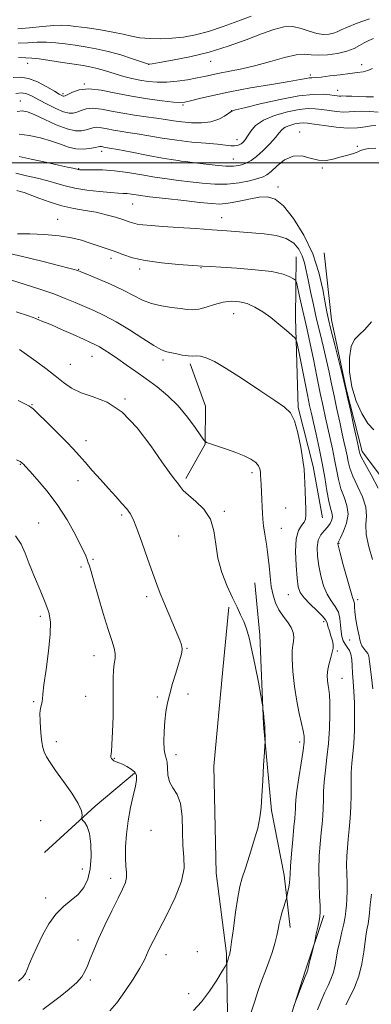
# Model space of a CAD drawing. Extents: x 2104800 to 2107700, y 302300 to 305200.
# Drawn here: x 2107195 to 2107334, y 303165 to 303557 of the extents above; entities that cross this region are included whole.
import ezdxf

# ---------------------------------------------------------------- set-up
doc = ezdxf.new("R2010")
doc.units = 0
doc.header["$MEASUREMENT"] = 0
for name, color, linetype, lineweight in [('BREAKLINE DTM HARD', 7, 'Continuous', 0), ('CONTOUR INDEX', 41, 'Continuous', 13), ('CONTOUR INTERMEDIATE', 44, 'Continuous', 0), ('GRID LINE', 7, 'Continuous', 0), ('SPOT ELEVATION DTM', 2, 'Continuous', 13)]:
    doc.layers.add(name, color=color, linetype=linetype, lineweight=lineweight)

msp = doc.modelspace()

# ---------------------------------------------------------------- linework, layer by layer
at = {"layer": 'BREAKLINE DTM HARD', "extrusion": (0.243283379560596, -0.1892240025514882, 0.9513188078073351), "elevation": 456321.5038563816, "flags": 128}
msp.add_lwpolyline([(1533063.955468214, -1404899.74540878), (1533090.830322401, -1404904.579797305), (1533110.788694205, -1404909.089730225)], dxfattribs=at)
at = {"layer": 'BREAKLINE DTM HARD'}
for points in [[(2107315.53, 303464.25, 1084.97), (2107318.35, 303437.64, 1085.5), (2107324.25, 303410.12, 1085.93), (2107330.63, 303385.24, 1085.55), (2107346.79, 303363.81, 1084.54), (2107369.27, 303352.93, 1082.23), (2107379.86, 303349.72, 1080.99)], [(2107304.44, 303462.6, 1089.1), (2107304.18, 303438.24, 1091.45), (2107305.13, 303402.79, 1093.8), (2107311.08, 303379.25, 1093.61), (2107314.84, 303358.83, 1093.27)], [(2107260.53, 303374.48, 1097.69), (2107268.2, 303388.13, 1096.05), (2107268.37, 303403.19, 1095.09), (2107262.35, 303420.08, 1094.28)], [(2107287.99, 303332.99, 1096.97), (2107289.98, 303312.15, 1097.73), (2107291.37, 303276.69, 1098.07), (2107294.55, 303242.55, 1097.73), (2107299.59, 303216.81, 1096.39), (2107302.02, 303195.96, 1095.48)], [(2107277.7, 303323.35, 1098.26), (2107275.22, 303298.57, 1098.89), (2107271.7, 303260.07, 1099.27), (2107272.58, 303217.54, 1099.08), (2107276.66, 303185.6, 1098.17), (2107277.21, 303154.14, 1096.92), (2107276.07, 303130.68, 1094.18), (2107275.68, 303093.92, 1090.44), (2107275.82, 303065.57, 1086.55), (2107275.44, 303030.58, 1081.76), (2107280.08, 303008.82, 1077.68), (2107281.58, 302983.11, 1073.5), (2107283.46, 302952.08, 1067.12), (2107282.18, 302914.89, 1059.54)], [(2107315.36, 303200.69, 1093.8), (2107308.04, 303179.06, 1094.18), (2107301.62, 303158.76, 1093.9), (2107298.73, 303137.08, 1092.74), (2107294.03, 303111, 1090.68), (2107294.24, 303090.17, 1087.27), (2107295.73, 303063.14, 1083.58), (2107298.13, 303039.63, 1080.75), (2107300.08, 303014.81, 1076.19), (2107303.64, 302974.46, 1070.67), (2107304.26, 302950.09, 1064.62), (2107302.27, 302930.18, 1060.98), (2107299.39, 302909.39, 1055.75), (2107293.39, 302886.42, 1051.81)]]:
    msp.add_polyline3d(points, dxfattribs=at)
at = {"layer": 'CONTOUR INDEX', "flags": 128}
for points, elevation in [([(2107286.473, 303558.26), (2107281.161, 303556.292), (2107275.346, 303554.172), (2107269.617, 303552.277), (2107264.422, 303550.905), (2107259.661, 303550.025), (2107255.095, 303549.528), (2107250.567, 303549.321), (2107246.235, 303549.39), (2107242.338, 303549.735), (2107238.967, 303550.342), (2107235.62, 303551.128), (2107231.643, 303551.996), (2107226.663, 303552.852), (2107221.417, 303553.622), (2107216.917, 303554.24), (2107213.814, 303554.644), (2107211.298, 303554.796), (2107208.197, 303554.662), (2107203.715, 303554.25), (2107198.554, 303553.724), (2107193.795, 303553.289)], 1070), ([(2107336.995, 303520.178), (2107333.571, 303520.456), (2107330.29, 303520.538), (2107327.679, 303520.417), (2107325.463, 303520.24), (2107323.168, 303520.192), (2107320.449, 303520.404), (2107317.491, 303520.792), (2107314.612, 303521.216), (2107311.979, 303521.535), (2107309.156, 303521.59), (2107305.562, 303521.219), (2107300.874, 303520.3), (2107295.817, 303518.868), (2107291.376, 303516.994), (2107288.296, 303514.795), (2107286.357, 303512.556), (2107285.097, 303510.601), (2107284.119, 303509.179), (2107283.288, 303508.219), (2107282.537, 303507.572), (2107281.789, 303507.115), (2107280.945, 303506.83), (2107279.9, 303506.726), (2107278.496, 303506.804), (2107276.372, 303507.029), (2107273.114, 303507.358), (2107268.477, 303507.763), (2107262.89, 303508.278), (2107256.945, 303508.952), (2107251.177, 303509.8), (2107245.879, 303510.701), (2107241.282, 303511.5), (2107237.537, 303512.088), (2107234.459, 303512.542), (2107231.786, 303512.982), (2107229.313, 303513.48), (2107227.083, 303513.916), (2107225.199, 303514.119), (2107223.701, 303513.974), (2107222.375, 303513.582), (2107220.946, 303513.098), (2107219.141, 303512.709), (2107216.705, 303512.721), (2107213.389, 303513.472), (2107209.123, 303515.137), (2107204.563, 303517.239), (2107200.545, 303519.137), (2107197.665, 303520.313), (2107195.559, 303520.731), (2107193.62, 303520.475)], 1080), ([(2107334.81, 303290.826), (2107333.964, 303297.64), (2107333.485, 303301.799), (2107333.184, 303303.87), (2107332.774, 303304.94), (2107332.058, 303305.907), (2107331.2, 303306.925), (2107330.452, 303307.964), (2107329.992, 303309.032), (2107329.7, 303310.306), (2107329.38, 303312.004), (2107328.895, 303314.254), (2107328.347, 303316.815), (2107327.901, 303319.359), (2107327.669, 303321.597), (2107327.571, 303323.424), (2107327.476, 303324.775), (2107327.255, 303325.759), (2107326.772, 303327.163), (2107325.893, 303329.948), (2107324.569, 303334.65), (2107323.102, 303340.12), (2107321.882, 303344.785), (2107321.2, 303347.466), (2107320.953, 303348.55), (2107320.939, 303348.817), (2107321.021, 303348.989), (2107321.325, 303349.56), (2107322.042, 303350.967), (2107323.228, 303353.489), (2107324.41, 303356.773), (2107324.983, 303360.309), (2107324.529, 303363.704), (2107323.398, 303367.023), (2107322.126, 303370.449), (2107321.134, 303374.122), (2107320.36, 303378.019), (2107319.625, 303382.076), (2107318.789, 303386.226), (2107317.877, 303390.397), (2107316.95, 303394.515), (2107316.045, 303398.603), (2107315.084, 303403.085), (2107313.963, 303408.479), (2107312.626, 303415.034), (2107311.227, 303421.905), (2107309.967, 303427.973), (2107308.989, 303432.462), (2107308.186, 303435.966), (2107307.388, 303439.417), (2107306.483, 303443.451), (2107305.592, 303447.511), (2107304.889, 303450.741), (2107304.466, 303452.545), (2107304.066, 303453.367), (2107303.347, 303453.911), (2107301.924, 303454.727), (2107299.243, 303455.744), (2107294.711, 303456.736), (2107288.118, 303457.52), (2107280.802, 303458.089), (2107274.484, 303458.477), (2107270.316, 303458.732), (2107267.167, 303458.944), (2107263.333, 303459.214), (2107257.621, 303459.635), (2107250.877, 303460.26), (2107244.458, 303461.135), (2107239.402, 303462.271), (2107235.485, 303463.55), (2107232.167, 303464.821), (2107228.985, 303465.97), (2107225.796, 303467.039), (2107222.534, 303468.107), (2107219.084, 303469.213), (2107215.128, 303470.243), (2107210.299, 303471.043), (2107204.485, 303471.506), (2107198.588, 303471.722), (2107193.766, 303471.828)], 1090), ([(2107230.353, 303162.812), (2107233.127, 303166.021), (2107236.351, 303170.474), (2107239.588, 303175.421), (2107242.265, 303179.818), (2107243.977, 303182.889), (2107244.974, 303184.938), (2107245.669, 303186.536), (2107246.47, 303188.28), (2107247.756, 303190.852), (2107249.896, 303194.959), (2107253.031, 303200.967), (2107256.373, 303207.884), (2107258.9, 303214.379), (2107259.888, 303219.511), (2107259.799, 303223.905), (2107259.391, 303228.576), (2107259.223, 303234.198), (2107259.051, 303240.086), (2107258.432, 303245.213), (2107257.095, 303248.855), (2107255.452, 303251.492), (2107254.087, 303253.907), (2107253.42, 303256.665), (2107253.222, 303259.457), (2107253.102, 303261.759), (2107252.764, 303263.272), (2107252.31, 303264.611), (2107251.937, 303266.617), (2107251.806, 303269.873), (2107251.911, 303273.929), (2107252.209, 303278.074), (2107252.67, 303281.785), (2107253.324, 303285.268), (2107254.211, 303288.918), (2107255.337, 303292.97), (2107256.548, 303297.048), (2107257.654, 303300.619), (2107258.491, 303303.294), (2107259.001, 303305.256), (2107259.15, 303306.831), (2107258.903, 303308.364), (2107258.214, 303310.277), (2107257.035, 303313.013), (2107255.38, 303316.818), (2107253.515, 303321.157), (2107251.768, 303325.298), (2107250.356, 303328.787), (2107249.031, 303332.288), (2107247.435, 303336.741), (2107245.342, 303342.695), (2107243.067, 303349.14), (2107241.062, 303354.677), (2107239.626, 303358.295), (2107238.456, 303360.548), (2107237.102, 303362.383), (2107235.2, 303364.582), (2107232.751, 303367.288), (2107229.846, 303370.481), (2107226.621, 303374.074), (2107223.398, 303377.714), (2107220.543, 303380.981), (2107218.25, 303383.63), (2107216.022, 303386.127), (2107213.191, 303389.109), (2107209.364, 303392.954), (2107205.254, 303396.989), (2107201.852, 303400.278), (2107199.884, 303402.137), (2107199.019, 303402.894), (2107198.661, 303403.126), (2107198.192, 303403.379), (2107196.894, 303404.068), (2107194.025, 303405.57)], 1100), ([(2107324.057, 303165.177), (2107325.722, 303168.283), (2107327.577, 303172.106), (2107329.241, 303176.558), (2107330.425, 303181.465), (2107331.207, 303186.298), (2107331.761, 303190.441), (2107332.228, 303193.459), (2107332.629, 303195.645), (2107332.955, 303197.472), (2107333.21, 303199.395), (2107333.465, 303201.788), (2107333.806, 303205.01), (2107334.28, 303209.211)], 1090)]:
    msp.add_lwpolyline(points, dxfattribs=dict(at, elevation=elevation))
at = {"layer": 'CONTOUR INTERMEDIATE', "flags": 128}
for points, elevation in [([(2107333.512, 303557.271), (2107328.6, 303555.532), (2107324.758, 303553.966), (2107322.281, 303552.826), (2107320.674, 303552.051), (2107319.249, 303551.506), (2107317.441, 303551.109), (2107315.182, 303551.005), (2107312.531, 303551.399), (2107309.551, 303552.366), (2107306.337, 303553.476), (2107302.991, 303554.173), (2107299.522, 303554.013), (2107295.569, 303553.002), (2107290.677, 303551.258), (2107284.542, 303548.944), (2107277.443, 303546.406), (2107269.808, 303544.033), (2107262.144, 303542.143), (2107255.276, 303540.769), (2107250.11, 303539.871), (2107247.255, 303539.393), (2107246.147, 303539.207), (2107245.927, 303539.172), (2107245.879, 303539.166), (2107245.851, 303539.166), (2107245.833, 303539.168), (2107245.713, 303539.208), (2107244.975, 303539.463), (2107243, 303540.151), (2107239.399, 303541.389), (2107234.709, 303542.904), (2107229.699, 303544.327), (2107224.992, 303545.376), (2107220.647, 303546.123), (2107216.579, 303546.725), (2107212.706, 303547.296), (2107208.959, 303547.761), (2107205.274, 303547.999), (2107201.584, 303547.941), (2107197.825, 303547.728), (2107193.93, 303547.554)], 1072), ([(2107335.136, 303549.444), (2107333.211, 303548.687), (2107331.352, 303547.752), (2107329.51, 303546.657), (2107327.367, 303545.506), (2107324.537, 303544.424), (2107320.822, 303543.531), (2107316.767, 303542.936), (2107313.105, 303542.745), (2107310.295, 303542.962), (2107307.697, 303543.19), (2107304.397, 303542.932), (2107299.746, 303541.853), (2107294.164, 303540.265), (2107288.337, 303538.643), (2107282.868, 303537.364), (2107278.025, 303536.409), (2107273.995, 303535.66), (2107270.828, 303535.01), (2107268.038, 303534.392), (2107265.004, 303533.745), (2107261.282, 303533.049), (2107257.129, 303532.427), (2107252.978, 303532.041), (2107249.169, 303532.01), (2107245.666, 303532.297), (2107242.339, 303532.825), (2107239.088, 303533.521), (2107235.923, 303534.334), (2107232.884, 303535.22), (2107230.008, 303536.125), (2107227.314, 303536.973), (2107224.82, 303537.681), (2107222.452, 303538.204), (2107219.769, 303538.661), (2107216.241, 303539.21), (2107211.598, 303539.948), (2107206.62, 303540.726), (2107202.35, 303541.336), (2107199.454, 303541.632), (2107197.096, 303541.733), (2107194.065, 303541.82)], 1074), ([(2107334.65, 303537.479), (2107332.816, 303536.713), (2107330.97, 303536.213), (2107328.734, 303535.88), (2107325.755, 303535.536), (2107321.88, 303535.055), (2107317.761, 303534.533), (2107314.251, 303534.12), (2107311.968, 303533.921), (2107310.595, 303533.851), (2107309.58, 303533.778), (2107308.312, 303533.575), (2107305.939, 303533.137), (2107301.548, 303532.361), (2107294.631, 303531.194), (2107286.303, 303529.761), (2107278.082, 303528.237), (2107271.234, 303526.785), (2107266.005, 303525.534), (2107262.389, 303524.604), (2107260.173, 303524.084), (2107258.33, 303523.95), (2107255.626, 303524.145), (2107251.16, 303524.625), (2107245.359, 303525.389), (2107238.985, 303526.444), (2107232.726, 303527.722), (2107226.982, 303528.85), (2107222.081, 303529.379), (2107218.276, 303529.019), (2107215.525, 303528.121), (2107213.711, 303527.201), (2107212.683, 303526.662), (2107212.157, 303526.486), (2107211.813, 303526.543), (2107211.321, 303526.766), (2107210.307, 303527.326), (2107208.384, 303528.454), (2107205.342, 303530.235), (2107201.67, 303532.16), (2107198.034, 303533.571), (2107194.905, 303534.02), (2107191.975, 303533.893)], 1076), ([(2107335.123, 303526.276), (2107332.195, 303526.234), (2107329.201, 303526.317), (2107326.453, 303526.458), (2107324.278, 303526.572), (2107322.89, 303526.596), (2107322.054, 303526.571), (2107321.421, 303526.561), (2107320.663, 303526.622), (2107319.522, 303526.765), (2107317.761, 303526.99), (2107315.108, 303527.242), (2107311.156, 303527.234), (2107305.467, 303526.625), (2107297.979, 303525.227), (2107290.146, 303523.468), (2107283.8, 303521.932), (2107280.24, 303521.027), (2107278.626, 303520.458), (2107277.586, 303519.758), (2107275.98, 303518.61), (2107273.609, 303517.301), (2107270.508, 303516.269), (2107266.778, 303515.844), (2107262.789, 303515.918), (2107258.981, 303516.271), (2107255.639, 303516.72), (2107252.449, 303517.216), (2107248.944, 303517.744), (2107244.791, 303518.3), (2107240.201, 303518.932), (2107235.518, 303519.698), (2107231.059, 303520.597), (2107227.038, 303521.383), (2107223.64, 303521.749), (2107220.988, 303521.496), (2107218.95, 303520.852), (2107217.328, 303520.149), (2107215.891, 303519.696), (2107214.261, 303519.691), (2107212.026, 303520.304), (2107208.944, 303521.612), (2107205.457, 303523.323), (2107202.177, 303525.051), (2107199.554, 303526.459), (2107197.391, 303527.407), (2107195.329, 303527.802), (2107193.106, 303527.606)], 1078), ([(2107335.992, 303514.842), (2107334.203, 303514.667), (2107331.846, 303514.287), (2107328.795, 303513.916), (2107324.914, 303513.823), (2107320.235, 303514.186), (2107315.461, 303514.819), (2107311.464, 303515.442), (2107308.849, 303515.828), (2107307.157, 303515.946), (2107305.658, 303515.814), (2107303.811, 303515.452), (2107301.819, 303514.887), (2107300.069, 303514.149), (2107298.802, 303513.227), (2107297.66, 303511.949), (2107296.138, 303510.105), (2107293.894, 303507.613), (2107291.238, 303504.905), (2107288.646, 303502.54), (2107286.488, 303500.939), (2107284.705, 303499.971), (2107283.136, 303499.365), (2107281.557, 303498.914), (2107279.509, 303498.65), (2107276.471, 303498.668), (2107272.185, 303499.016), (2107267.434, 303499.552), (2107263.26, 303500.087), (2107260.448, 303500.471), (2107258.752, 303500.714), (2107257.664, 303500.865), (2107256.617, 303500.998), (2107254.784, 303501.278), (2107251.274, 303501.898), (2107245.638, 303502.958), (2107239.174, 303504.195), (2107233.621, 303505.256), (2107230.282, 303505.877), (2107228.717, 303506.152), (2107228.054, 303506.265), (2107227.568, 303506.364), (2107227.129, 303506.449), (2107226.758, 303506.489), (2107226.413, 303506.452), (2107225.8, 303506.312), (2107224.563, 303506.047), (2107222.468, 303505.681), (2107219.77, 303505.432), (2107216.844, 303505.565), (2107213.947, 303506.262), (2107210.856, 303507.373), (2107207.224, 303508.661), (2107202.886, 303509.899), (2107198.385, 303510.874), (2107194.442, 303511.383)], 1082), ([(2107336.056, 303505.782), (2107333.156, 303505.641), (2107331.267, 303505.336), (2107329.97, 303504.867), (2107328.617, 303504.288), (2107326.707, 303503.643), (2107324.325, 303502.943), (2107321.703, 303502.19), (2107319.017, 303501.441), (2107316.228, 303500.963), (2107313.239, 303501.074), (2107309.992, 303501.894), (2107306.58, 303502.73), (2107303.133, 303502.689), (2107299.801, 303501.183), (2107296.822, 303498.847), (2107294.451, 303496.622), (2107292.783, 303495.216), (2107291.254, 303494.408), (2107289.142, 303493.747), (2107285.902, 303492.907), (2107281.726, 303492.069), (2107276.986, 303491.542), (2107272.022, 303491.543), (2107267.043, 303491.933), (2107262.225, 303492.484), (2107257.664, 303493.022), (2107253.131, 303493.594), (2107248.317, 303494.302), (2107243.031, 303495.194), (2107237.549, 303496.106), (2107232.262, 303496.822), (2107227.537, 303497.185), (2107223.633, 303497.285), (2107220.782, 303497.269), (2107219.11, 303497.264), (2107218.315, 303497.284), (2107217.99, 303497.322), (2107217.766, 303497.374), (2107217.431, 303497.458), (2107216.812, 303497.598), (2107215.681, 303497.836), (2107213.59, 303498.283), (2107210.035, 303499.065), (2107204.838, 303500.228), (2107199.119, 303501.494), (2107194.324, 303502.505)], 1084), ([(2107336.948, 303370.627), (2107334.111, 303375.937), (2107331.637, 303380.447), (2107330.223, 303383.139), (2107329.661, 303384.388), (2107329.517, 303384.92), (2107329.402, 303385.48), (2107329.098, 303386.882), (2107328.429, 303389.958), (2107327.311, 303395.119), (2107326.02, 303401.084), (2107324.926, 303406.149), (2107324.261, 303409.203), (2107323.722, 303411.514), (2107322.87, 303414.942), (2107321.421, 303420.724), (2107319.697, 303427.609), (2107318.175, 303433.724), (2107317.195, 303437.773), (2107316.559, 303440.775), (2107315.933, 303444.326), (2107314.989, 303449.638), (2107313.423, 303456.381), (2107310.938, 303463.839), (2107307.399, 303471.28), (2107303.322, 303477.896), (2107299.388, 303482.865), (2107296.07, 303485.608), (2107293.006, 303486.54), (2107289.628, 303486.321), (2107285.568, 303485.558), (2107281.253, 303484.642), (2107277.313, 303483.911), (2107274.083, 303483.632), (2107270.743, 303483.781), (2107266.178, 303484.266), (2107259.725, 303484.982), (2107252.516, 303485.791), (2107246.129, 303486.542), (2107241.759, 303487.115), (2107239.052, 303487.507), (2107237.267, 303487.745), (2107235.69, 303487.869), (2107233.698, 303487.977), (2107230.695, 303488.181), (2107226.34, 303488.574), (2107221.308, 303489.157), (2107216.531, 303489.911), (2107212.674, 303490.81), (2107209.329, 303491.804), (2107205.825, 303492.836), (2107201.687, 303493.86), (2107197.245, 303494.876), (2107193.026, 303495.895)], 1086), ([(2107334.752, 303342.241), (2107333.176, 303347.317), (2107332.149, 303352.219), (2107332.068, 303356.165), (2107332.33, 303359.546), (2107332.08, 303363.05), (2107330.731, 303367.151), (2107328.753, 303371.478), (2107326.882, 303375.448), (2107325.678, 303378.631), (2107325.01, 303381.203), (2107324.571, 303383.498), (2107324.096, 303385.853), (2107323.487, 303388.639), (2107322.69, 303392.236), (2107321.678, 303396.861), (2107320.552, 303402.085), (2107319.444, 303407.314), (2107318.443, 303412.119), (2107317.474, 303416.71), (2107316.419, 303421.457), (2107315.195, 303426.641), (2107313.858, 303432.172), (2107312.5, 303437.868), (2107311.206, 303443.523), (2107310.048, 303448.833), (2107309.092, 303453.471), (2107308.353, 303457.217), (2107307.649, 303460.295), (2107306.746, 303463.04), (2107305.408, 303465.685), (2107303.387, 303468.072), (2107300.432, 303469.939), (2107296.415, 303471.115), (2107291.692, 303471.774), (2107286.744, 303472.174), (2107281.891, 303472.538), (2107276.822, 303472.925), (2107271.066, 303473.356), (2107264.394, 303473.838), (2107257.525, 303474.322), (2107251.42, 303474.748), (2107246.813, 303475.075), (2107243.538, 303475.358), (2107241.205, 303475.672), (2107239.407, 303476.088), (2107237.676, 303476.653), (2107235.528, 303477.409), (2107232.596, 303478.364), (2107228.987, 303479.389), (2107224.926, 303480.322), (2107220.605, 303481.072), (2107216.084, 303481.831), (2107211.391, 303482.864), (2107206.633, 303484.326), (2107202.234, 303485.937), (2107198.696, 303487.308), (2107196.342, 303488.16), (2107194.775, 303488.655), (2107193.42, 303489.065)], 1088), ([(2107312.812, 303163.187), (2107314.336, 303166.875), (2107315.768, 303170.197), (2107317.076, 303172.959), (2107318.206, 303175.373), (2107319.097, 303177.755), (2107319.731, 303180.379), (2107320.254, 303183.354), (2107320.854, 303186.747), (2107321.654, 303190.526), (2107322.518, 303194.249), (2107323.242, 303197.375), (2107323.681, 303199.546), (2107323.919, 303201.144), (2107324.098, 303202.736), (2107324.318, 303204.787), (2107324.528, 303207.351), (2107324.635, 303210.379), (2107324.585, 303213.792), (2107324.464, 303217.39), (2107324.4, 303220.942), (2107324.488, 303224.298), (2107324.724, 303227.621), (2107325.073, 303231.156), (2107325.49, 303235.09), (2107325.881, 303239.389), (2107326.141, 303243.964), (2107326.207, 303248.691), (2107326.192, 303253.321), (2107326.253, 303257.573), (2107326.5, 303261.31), (2107326.864, 303264.985), (2107327.228, 303269.195), (2107327.492, 303274.327), (2107327.607, 303279.912), (2107327.543, 303285.272), (2107327.295, 303289.871), (2107326.971, 303293.747), (2107326.708, 303297.085), (2107326.587, 303300.025), (2107326.466, 303302.55), (2107326.147, 303304.599), (2107325.494, 303306.163), (2107324.638, 303307.429), (2107323.77, 303308.633), (2107323.053, 303309.991), (2107322.526, 303311.635), (2107322.198, 303313.678), (2107322.027, 303316.16), (2107321.768, 303318.834), (2107321.126, 303321.381), (2107319.907, 303323.61), (2107318.327, 303325.833), (2107316.701, 303328.488), (2107315.294, 303331.879), (2107314.167, 303335.778), (2107313.327, 303339.819), (2107312.8, 303343.668), (2107312.69, 303347.109), (2107313.115, 303349.951), (2107314.122, 303352.086), (2107315.458, 303353.72), (2107316.794, 303355.138), (2107317.848, 303356.566), (2107318.526, 303358.007), (2107318.779, 303359.405), (2107318.592, 303360.801), (2107318.075, 303362.637), (2107317.371, 303365.45), (2107316.589, 303369.614), (2107315.709, 303374.835), (2107314.679, 303380.654), (2107313.483, 303386.599), (2107312.266, 303392.155), (2107311.21, 303396.793), (2107310.426, 303400.277), (2107309.726, 303403.537), (2107308.851, 303407.795), (2107307.641, 303413.788), (2107306.33, 303420.316), (2107305.252, 303425.697), (2107304.591, 303428.741), (2107303.927, 303430.232), (2107302.692, 303431.448), (2107300.48, 303433.38), (2107297.547, 303435.867), (2107294.311, 303438.459), (2107291.115, 303440.769), (2107287.997, 303442.649), (2107284.918, 303444.014), (2107281.835, 303444.792), (2107278.686, 303444.982), (2107275.402, 303444.596), (2107271.979, 303443.713), (2107268.655, 303442.666), (2107265.73, 303441.854), (2107263.361, 303441.572), (2107261.115, 303441.714), (2107258.416, 303442.072), (2107254.874, 303442.498), (2107250.849, 303443.098), (2107246.891, 303444.039), (2107243.353, 303445.445), (2107239.817, 303447.269), (2107235.673, 303449.42), (2107230.596, 303451.764), (2107225.407, 303453.982), (2107221.215, 303455.709), (2107218.809, 303456.694), (2107217.709, 303457.134), (2107217.117, 303457.343), (2107216.218, 303457.614), (2107214.135, 303458.173), (2107209.978, 303459.229), (2107203.326, 303460.875), (2107195.648, 303462.748), (2107188.884, 303464.372)], 1092), ([(2107303.433, 303164.906), (2107303.8, 303165.76), (2107304.131, 303166.581), (2107304.71, 303168.077), (2107305.715, 303170.682), (2107306.908, 303173.766), (2107307.946, 303176.428), (2107308.569, 303177.993), (2107308.852, 303178.685), (2107308.953, 303178.952), (2107309.019, 303179.222), (2107309.156, 303179.839), (2107309.46, 303181.127), (2107309.981, 303183.241), (2107310.587, 303185.66), (2107311.1, 303187.694), (2107311.401, 303188.895), (2107311.604, 303189.78), (2107311.885, 303191.109), (2107312.362, 303193.392), (2107312.937, 303196.142), (2107313.456, 303198.625), (2107313.792, 303200.38), (2107313.93, 303202.044), (2107313.882, 303204.525), (2107313.684, 303208.474), (2107313.465, 303213.502), (2107313.38, 303218.961), (2107313.539, 303224.281), (2107313.874, 303229.206), (2107314.277, 303233.555), (2107314.648, 303237.226), (2107314.94, 303240.434), (2107315.114, 303243.47), (2107315.167, 303246.608), (2107315.228, 303250.042), (2107315.459, 303253.951), (2107315.963, 303258.471), (2107316.61, 303263.574), (2107317.209, 303269.193), (2107317.607, 303275.149), (2107317.79, 303280.811), (2107317.781, 303285.437), (2107317.61, 303288.524), (2107317.339, 303290.539), (2107317.04, 303292.189), (2107316.789, 303294.053), (2107316.701, 303296.191), (2107316.893, 303298.538), (2107317.425, 303300.999), (2107318.116, 303303.372), (2107318.723, 303305.431), (2107319.046, 303307.041), (2107319.055, 303308.451), (2107318.762, 303310.004), (2107318.209, 303311.926), (2107317.562, 303313.966), (2107317.016, 303315.755), (2107316.652, 303317.066), (2107316.088, 303318.245), (2107314.825, 303319.778), (2107312.574, 303321.992), (2107309.883, 303324.569), (2107307.509, 303327.028), (2107306.02, 303329.108), (2107305.232, 303331.435), (2107304.771, 303334.852), (2107304.369, 303339.847), (2107304.175, 303345.477), (2107304.443, 303350.443), (2107305.314, 303353.769), (2107306.475, 303355.774), (2107307.502, 303357.102), (2107308.068, 303358.352), (2107308.245, 303359.957), (2107308.204, 303362.307), (2107308.093, 303365.609), (2107307.965, 303369.333), (2107307.85, 303372.766), (2107307.747, 303375.476), (2107307.529, 303378.155), (2107307.04, 303381.777), (2107306.17, 303386.926), (2107305.001, 303392.619), (2107303.665, 303397.483), (2107302.141, 303400.594), (2107299.798, 303402.822), (2107295.854, 303405.487), (2107289.897, 303409.501), (2107283.005, 303414.14), (2107276.626, 303418.271), (2107271.892, 303421.017), (2107268.656, 303422.509), (2107266.453, 303423.132), (2107264.823, 303423.258), (2107263.324, 303423.194), (2107261.516, 303423.236), (2107259.122, 303423.592), (2107256.502, 303424.134), (2107254.177, 303424.649), (2107252.434, 303425.05), (2107250.617, 303425.765), (2107247.833, 303427.348), (2107243.491, 303430.132), (2107238.196, 303433.555), (2107232.853, 303436.83), (2107228.173, 303439.357), (2107224.091, 303441.27), (2107220.35, 303442.885), (2107216.673, 303444.475), (2107212.711, 303446.124), (2107208.096, 303447.869), (2107202.617, 303449.727), (2107196.704, 303451.636), (2107190.944, 303453.508)], 1094), ([(2107286.309, 303161.535), (2107287.775, 303166.246), (2107289.292, 303170.905), (2107290.783, 303175.02), (2107292.215, 303178.733), (2107293.561, 303182.348), (2107294.791, 303186.063), (2107295.846, 303189.662), (2107296.661, 303192.825), (2107297.213, 303195.351), (2107297.643, 303197.51), (2107298.137, 303199.69), (2107298.814, 303202.137), (2107299.549, 303204.53), (2107300.154, 303206.408), (2107300.498, 303207.48), (2107300.68, 303208.141), (2107300.854, 303208.959), (2107301.132, 303210.342), (2107301.453, 303212.072), (2107301.71, 303213.77), (2107301.838, 303215.261), (2107301.932, 303217.179), (2107302.129, 303220.357), (2107302.52, 303225.266), (2107303.016, 303230.916), (2107303.48, 303235.954), (2107303.807, 303239.362), (2107303.999, 303241.479), (2107304.088, 303242.977), (2107304.128, 303244.524), (2107304.264, 303246.763), (2107304.665, 303250.33), (2107305.423, 303255.527), (2107306.335, 303261.334), (2107307.122, 303266.396), (2107307.553, 303269.751), (2107307.585, 303272.011), (2107307.224, 303274.182), (2107306.504, 303277.112), (2107305.569, 303281.019), (2107304.594, 303285.966), (2107303.738, 303291.834), (2107303.104, 303297.781), (2107302.778, 303302.779), (2107302.803, 303306.098), (2107303.04, 303308.176), (2107303.308, 303309.745), (2107303.419, 303311.409), (2107303.183, 303313.268), (2107302.404, 303315.292), (2107300.987, 303317.462), (2107299.227, 303319.793), (2107297.517, 303322.309), (2107296.173, 303325.044), (2107295.197, 303328.09), (2107294.513, 303331.551), (2107294.034, 303335.48), (2107293.634, 303339.726), (2107293.178, 303344.091), (2107292.576, 303348.365), (2107291.936, 303352.312), (2107291.412, 303355.691), (2107291.114, 303358.375), (2107290.973, 303360.716), (2107290.88, 303363.182), (2107290.746, 303366.092), (2107290.589, 303369.152), (2107290.449, 303371.918), (2107290.354, 303374.056), (2107290.277, 303375.686), (2107290.177, 303377.036), (2107289.976, 303378.306), (2107289.444, 303379.558), (2107288.314, 303380.826), (2107286.384, 303382.133), (2107283.71, 303383.471), (2107280.414, 303384.827), (2107276.704, 303386.163), (2107273.14, 303387.349), (2107270.368, 303388.233), (2107268.786, 303388.806), (2107267.786, 303389.641), (2107266.512, 303391.453), (2107264.292, 303394.715), (2107261.199, 303398.925), (2107257.492, 303403.341), (2107253.414, 303407.358), (2107249.152, 303410.928), (2107244.878, 303414.145), (2107240.757, 303417.08), (2107236.923, 303419.721), (2107233.505, 303422.037), (2107230.603, 303424), (2107228.204, 303425.594), (2107226.27, 303426.811), (2107224.651, 303427.704), (2107222.771, 303428.59), (2107219.943, 303429.853), (2107215.789, 303431.72), (2107211.163, 303433.796), (2107207.225, 303435.533), (2107204.837, 303436.53), (2107203.671, 303436.97), (2107203.096, 303437.183), (2107202.466, 303437.478), (2107201.048, 303438.07), (2107198.09, 303439.155), (2107193.176, 303440.824)], 1096), ([(2107334.227, 303436.846), (2107331.701, 303433.77), (2107329.432, 303431.63), (2107327.55, 303429.701), (2107326.205, 303426.911), (2107325.537, 303422.496), (2107325.622, 303416.912), (2107326.525, 303410.926), (2107328.239, 303405.236), (2107330.474, 303400.277), (2107332.872, 303396.419), (2107335.207, 303393.887)], 1086), ([(2107263.594, 303163.001), (2107266.768, 303166.411), (2107269.971, 303170.676), (2107272.867, 303175.052), (2107275.048, 303178.565), (2107276.241, 303180.525), (2107276.718, 303181.378), (2107276.888, 303181.856), (2107277.083, 303182.535), (2107277.325, 303183.362), (2107277.558, 303184.128), (2107277.739, 303184.676), (2107277.875, 303185.05), (2107277.984, 303185.345), (2107278.1, 303185.787), (2107278.316, 303187.124), (2107278.743, 303190.234), (2107279.448, 303195.589), (2107280.324, 303202.023), (2107281.222, 303207.961), (2107282.056, 303212.293), (2107282.979, 303215.769), (2107284.211, 303219.6), (2107285.862, 303224.636), (2107287.628, 303230.264), (2107289.099, 303235.51), (2107289.979, 303239.734), (2107290.429, 303243.643), (2107290.726, 303248.283), (2107291.082, 303254.275), (2107291.465, 303260.559), (2107291.778, 303265.655), (2107291.951, 303268.516), (2107292.013, 303269.846), (2107292.016, 303270.784), (2107292.004, 303272.202), (2107291.985, 303273.889), (2107291.955, 303275.368), (2107291.91, 303276.316), (2107291.836, 303277.047), (2107291.716, 303278.03), (2107291.545, 303279.573), (2107291.358, 303281.335), (2107291.205, 303282.817), (2107291.092, 303283.797), (2107290.864, 303285.182), (2107290.327, 303288.157), (2107289.357, 303293.458), (2107288.114, 303300.014), (2107286.831, 303306.3), (2107285.682, 303311.139), (2107284.619, 303314.73), (2107283.536, 303317.617), (2107282.327, 303320.327), (2107280.887, 303323.309), (2107279.111, 303326.993), (2107276.989, 303331.671), (2107274.894, 303337.071), (2107273.296, 303342.784), (2107272.448, 303348.422), (2107271.742, 303353.706), (2107270.353, 303358.379), (2107267.743, 303362.245), (2107264.516, 303365.356), (2107261.565, 303367.82), (2107259.555, 303369.763), (2107258.254, 303371.361), (2107257.203, 303372.805), (2107255.947, 303374.395), (2107254.043, 303376.876), (2107251.049, 303381.1), (2107246.679, 303387.483), (2107241.278, 303394.675), (2107235.342, 303400.888), (2107229.357, 303404.809), (2107223.755, 303407.026), (2107218.953, 303408.604), (2107215.193, 303410.424), (2107212.005, 303412.651), (2107208.745, 303415.266), (2107204.964, 303418.198), (2107200.993, 303421.153), (2107197.357, 303423.786), (2107194.463, 303425.827)], 1098), ([(2107203.83, 303163.423), (2107206.992, 303165.718), (2107210.621, 303168.479), (2107214.245, 303171.427), (2107217.264, 303174.163), (2107219.256, 303176.42), (2107220.503, 303178.463), (2107221.464, 303180.686), (2107222.551, 303183.453), (2107223.982, 303186.986), (2107225.927, 303191.474), (2107228.449, 303196.922), (2107231.179, 303202.601), (2107233.639, 303207.597), (2107235.442, 303211.238), (2107236.565, 303213.819), (2107237.07, 303215.879), (2107237.063, 303217.93), (2107236.797, 303220.393), (2107236.564, 303223.663), (2107236.607, 303227.996), (2107236.972, 303233.077), (2107237.657, 303238.45), (2107238.62, 303243.673), (2107239.659, 303248.357), (2107240.532, 303252.131), (2107241.017, 303254.75), (2107240.975, 303256.499), (2107240.288, 303257.792), (2107238.92, 303258.963), (2107237.17, 303260.011), (2107235.422, 303260.855), (2107233.984, 303261.447), (2107232.874, 303261.876), (2107232.036, 303262.265), (2107231.422, 303262.711), (2107231.023, 303263.211), (2107230.835, 303263.737), (2107230.847, 303264.394), (2107231.001, 303265.821), (2107231.23, 303268.793), (2107231.471, 303273.756), (2107231.667, 303279.86), (2107231.764, 303285.926), (2107231.743, 303291.005), (2107231.714, 303295.054), (2107231.82, 303298.256), (2107232.135, 303300.807), (2107232.458, 303302.947), (2107232.518, 303304.928), (2107232.092, 303307.079), (2107231.143, 303310.027), (2107229.683, 303314.479), (2107227.786, 303320.758), (2107225.783, 303327.674), (2107224.068, 303333.655), (2107222.936, 303337.529), (2107222.269, 303339.712), (2107221.851, 303341.018), (2107221.437, 303342.242), (2107220.677, 303344.083), (2107219.191, 303347.223), (2107216.709, 303352.077), (2107213.395, 303358.009), (2107209.518, 303364.122), (2107205.399, 303369.621), (2107201.562, 303374.135), (2107198.579, 303377.397), (2107196.848, 303379.27), (2107196.066, 303380.128), (2107195.753, 303380.473), (2107195.45, 303380.754), (2107194.769, 303381.19), (2107193.342, 303381.947)], 1102), ([(2107194.139, 303174.647), (2107195.959, 303176.347), (2107196.885, 303177.727), (2107197.547, 303179.338), (2107198.476, 303181.636), (2107199.787, 303184.692), (2107201.498, 303188.481), (2107203.613, 303192.88), (2107206.102, 303197.372), (2107208.928, 303201.341), (2107212.006, 303204.363), (2107215.08, 303206.777), (2107217.845, 303209.11), (2107220.051, 303211.829), (2107221.646, 303215.16), (2107222.63, 303219.266), (2107223.018, 303224.141), (2107222.884, 303229.106), (2107222.319, 303233.313), (2107221.44, 303236.123), (2107220.473, 303237.736), (2107219.673, 303238.562), (2107219.235, 303238.985), (2107219.12, 303239.301), (2107219.229, 303239.779), (2107219.387, 303240.703), (2107219.111, 303242.412), (2107217.84, 303245.258), (2107215.252, 303249.378), (2107211.975, 303254.053), (2107208.874, 303258.349), (2107206.632, 303261.562), (2107205.191, 303263.891), (2107204.31, 303265.767), (2107203.769, 303267.584), (2107203.424, 303269.602), (2107203.153, 303272.049), (2107202.873, 303275.031), (2107202.664, 303278.181), (2107202.645, 303281.013), (2107202.886, 303283.154), (2107203.249, 303284.69), (2107203.543, 303285.82), (2107203.655, 303286.883), (2107203.781, 303288.761), (2107204.194, 303292.475), (2107205.048, 303298.593), (2107206.038, 303305.862), (2107206.741, 303312.575), (2107206.805, 303317.504), (2107206.151, 303321.341), (2107204.772, 303325.257), (2107202.74, 303330.104), (2107200.442, 303335.453), (2107198.349, 303340.554), (2107196.742, 303344.836), (2107195.161, 303348.435), (2107192.961, 303351.666)], 1104)]:
    msp.add_lwpolyline(points, dxfattribs=dict(at, elevation=elevation))
at = {"layer": 'GRID LINE', "flags": 128}
msp.add_lwpolyline([(2107500, 303500), (2105000, 303500)], dxfattribs=at)
at = {"layer": 'SPOT ELEVATION DTM'}
for p in [(2107197.81, 303539.62, 1074.69), (2107245.85, 303539.2, 1071.99), (2107270.44, 303540.38, 1072.69), (2107330.44, 303539.07, 1075.4), (2107310.04, 303534.87, 1075.7), (2107220.21, 303531.4, 1075.89), (2107211.78, 303527.51, 1075.69), (2107320.81, 303528.79, 1077.3), (2107194.9, 303524.54, 1079.29), (2107259.38, 303523, 1076.19), (2107278.77, 303520.74, 1077.99), (2107305.72, 303512.3, 1083.3), (2107280.9, 303509.2, 1079.39), (2107328.61, 303506.62, 1083.9), (2107227.14, 303504.62, 1082.49), (2107254.91, 303500.01, 1082.29), (2107279.4, 303501.51, 1081.09), (2107218.07, 303497.73, 1083.89), (2107314.82, 303497.91, 1084.1), (2107297.14, 303490.44, 1085.5), (2107239.52, 303483.66, 1086.9), (2107209.72, 303477.48, 1089.2), (2107274.86, 303478.26, 1087.3), (2107230.88, 303462.06, 1090.5), (2107217.95, 303457.7, 1091.9), (2107242.25, 303457.73, 1090.4), (2107266.62, 303458.26, 1090.1), (2107279.53, 303440.04, 1092.8), (2107202.1, 303438.59, 1095.9), (2107214.7, 303419.84, 1097.1), (2107223.26, 303423.06, 1096.8), (2107251.55, 303421.6, 1094.4), (2107236.43, 303406.15, 1097.9), (2107199.52, 303403.88, 1099.9), (2107220.9, 303389.5, 1099.4), (2107194.8, 303380.14, 1102.1), (2107286.79, 303376.75, 1096.4), (2107217.74, 303373.62, 1100.7), (2107275.92, 303361.47, 1097.8), (2107300.18, 303362.79, 1094.9), (2107235.14, 303359.92, 1100.3), (2107202.17, 303356.78, 1103.3), (2107298.55, 303354.63, 1095.1), (2107257.74, 303351.62, 1098.9), (2107321.33, 303348.76, 1089.9), (2107223.72, 303342.33, 1101.8), (2107218.93, 303339.28, 1102.3), (2107244.98, 303327.46, 1100.4), (2107301.22, 303328.26, 1094.9), (2107328.77, 303326.29, 1089.6), (2107202.8, 303319.64, 1104.4), (2107315.24, 303317.63, 1094.5), (2107325.61, 303310.27, 1090.6), (2107261.06, 303307.03, 1099.9), (2107224.07, 303304.04, 1102.7), (2107320.78, 303305.93, 1093.8), (2107322.64, 303294.99, 1093.1), (2107220.85, 303287.83, 1103.1), (2107249.21, 303287.62, 1100.3), (2107261.44, 303288.85, 1099.5), (2107200.17, 303285.75, 1104.2), (2107209.21, 303269.87, 1103.3), (2107305.76, 303269.75, 1096.4), (2107232.16, 303263.27, 1101.9), (2107256.61, 303264.64, 1099.5), (2107202.97, 303238.48, 1105.6), (2107246.69, 303234.55, 1100.8), (2107219.42, 303219.2, 1104.8), (2107230.77, 303215.51, 1102.6), (2107204.94, 303207.7, 1104.5), (2107217.69, 303190.95, 1102.7), (2107252.71, 303185.16, 1099.3), (2107265.09, 303186.42, 1099.8), (2107198.44, 303175.25, 1103.7), (2107222.71, 303175.05, 1101.7), (2107261.71, 303169.71, 1098.5)]:
    msp.add_point(p, dxfattribs=at)

doc.saveas('drawing.dxf')
